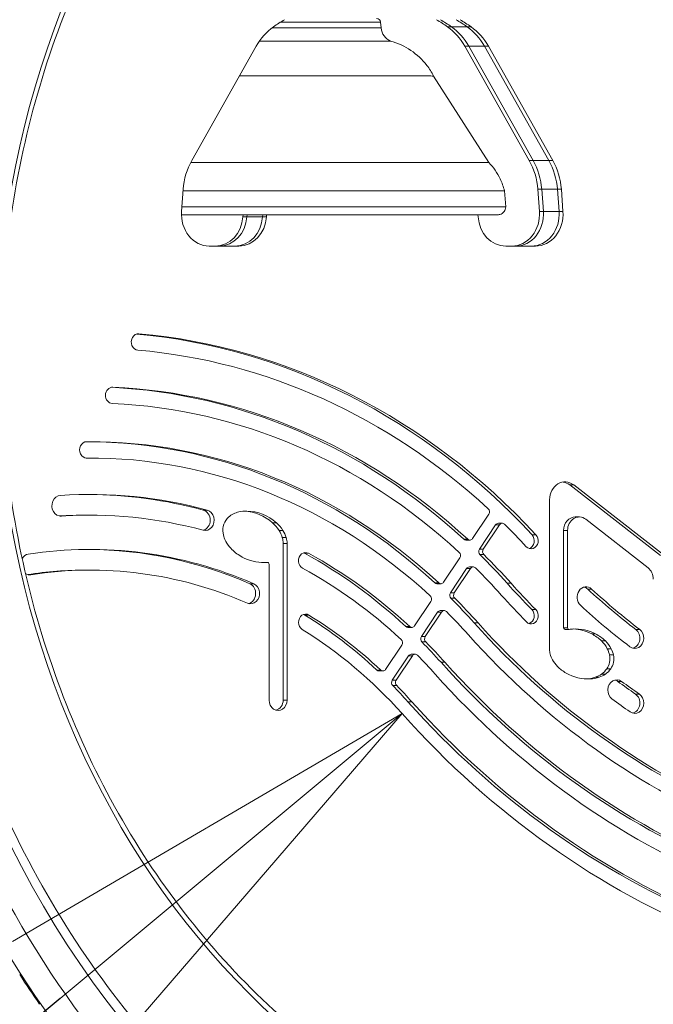
# Model space of a CAD drawing. Extents: x 0 to 25200, y -35640 to 17820.
# Drawn here: x 5849 to 6105, y 4186 to 4584 of the extents above; entities that cross this region are included whole.
import ezdxf
from ezdxf import colors
from ezdxf.entities.mleader import LeaderData, LeaderLine
from ezdxf.math import Vec2, Vec3

# ---------------------------------------------------------------- set-up
doc = ezdxf.new("R2010")
doc.units = 0
doc.header["$MEASUREMENT"] = 0
doc.header["$PDMODE"] = 1
doc.layers.get('0').update_dxf_attribs({"linetype": 'CONTINUOUS'})
doc.layers.get('DefPoints').update_dxf_attribs({"linetype": 'CONTINUOUS'})
for name, color, linetype, lineweight in [('FRAM3', 1, 'CONTINUOUS', 50), ('外形線', 7, 'CONTINUOUS', 18), ('寸法線', 3, 'CONTINUOUS', 18), ('文字引出', 4, 'CONTINUOUS', 18)]:
    doc.layers.add(name, color=color, linetype=linetype, lineweight=lineweight)
doc.styles.get("Standard").update_dxf_attribs({"font": 'TXT.SHX', "bigfont": 'bigfont.shx'})
doc.dimstyles.new('60ベース', dxfattribs={"dimscale": 60, "dimtxt": 3, "dimasz": 3, "dimexe": 0, "dimexo": 1, "dimgap": 1, "dimtad": 3, "dimdec": 1, "dimdsep": 46, "dimtxsty": 'Standard', "dimblk": 'DOTSMALL', "dimcen": 0, "dimclrd": 256, "dimclre": 256, "dimclrt": 7, "dimadec": 3, "dimazin": 2, "dimtfac": 1, "dimtdec": 1, "dimtix": 1, "dimtmove": 2, "dimatfit": 2, "dimldrblk": 'OPEN', "dimfxl": 0, "dimtolj": 1, "dimlwd": -1, "dimlwe": -1, "dimarcsym": 0})

# ---------------------------------------------------------------- blocks, each defined once
blk = doc.blocks.new('_DotSmall')
at = {"layer": 'FRAM3', "color": 0, "const_width": 0.5}
blk.add_lwpolyline([(-0.0625, 0, 1), (0.0625, 0, 1)], format="xyb", close=True, dxfattribs=at)
blk = doc.blocks.new('*D95')
at = {"layer": 'DefPoints', "color": 0}
for p in [(6649.65, 6866.45), (6649.65, 6341.91), (5740, 4447.53)]:
    blk.add_point(p, dxfattribs=at)
at = {"layer": '寸法線'}
for p, q in [((5740, 4507.53), (5740, 6866.45)), ((5740, 6866.45), (6649.65, 6866.45)), ((6649.65, 6401.91), (6649.65, 6866.45))]:
    blk.add_line(p, q, dxfattribs=at)
at = {"layer": '寸法線', "xscale": 180, "yscale": 180, "zscale": 180, "rotation": 180}
blk.add_blockref('_DotSmall', (5740, 6866.45), dxfattribs=at)
at = {"layer": '寸法線', "xscale": 180, "yscale": 180, "zscale": 180}
blk.add_blockref('_DotSmall', (6649.65, 6866.45), dxfattribs=at)
at = {"layer": '寸法線', "color": 7, "insert": (6194.82, 7016.45), "char_height": 180, "attachment_point": 5}
blk.add_mtext('\\A1;(910)', dxfattribs=at)
blk = doc.blocks.new('_OPEN')
at = {"color": 0, "linetype": 'ByBlock'}
for p, q in [((-1, 0.1667), (0, 0)), ((0, 0), (-1, -0.1667)), ((0, 0), (-1, 0))]:
    blk.add_line(p, q, dxfattribs=at)
blk = doc.blocks.new('*D100')
at = {"layer": 'DefPoints', "color": 0}
for p in [(10713.57, 7366.45), (5740, 4447.53), (10713.57, 4140.18)]:
    blk.add_point(p, dxfattribs=at)
at = {"layer": '寸法線'}
for p, q in [((5740, 4507.53), (5740, 7366.45)), ((5740, 7366.45), (10713.57, 7366.45)), ((10713.57, 4200.18), (10713.57, 7366.45))]:
    blk.add_line(p, q, dxfattribs=at)
at = {"layer": '寸法線', "xscale": 180, "yscale": 180, "zscale": 180, "rotation": 180}
blk.add_blockref('_DotSmall', (5740, 7366.45), dxfattribs=at)
at = {"layer": '寸法線', "xscale": 180, "yscale": 180, "zscale": 180}
blk.add_blockref('_DotSmall', (10713.57, 7366.45), dxfattribs=at)
at = {"layer": '寸法線', "color": 7, "insert": (8226.78, 7516.45), "char_height": 180, "attachment_point": 5}
blk.add_mtext('\\A1;(4974)', dxfattribs=at)
blk = doc.blocks.new('*D105')
at = {"layer": 'DefPoints', "color": 0}
for p in [(8194.65, 6366.45), (4054.92, 3926.83), (5054.92, 3926.83)]:
    blk.add_point(p, dxfattribs=at)
at = {"layer": '寸法線'}
for p, q in [((8134.65, 6366.45), (4054.92, 6366.45)), ((4054.92, 6366.45), (4054.92, 3926.83)), ((4994.92, 3926.83), (4054.92, 3926.83))]:
    blk.add_line(p, q, dxfattribs=at)
at = {"layer": '寸法線', "xscale": 180, "yscale": 180, "zscale": 180}
for p, rotation in [((4054.92, 6366.45), 90), ((4054.92, 3926.83), 270)]:
    blk.add_blockref('_DotSmall', p, dxfattribs=dict(at, rotation=rotation))
at = {"layer": '寸法線', "color": 7, "insert": (3904.92, 5146.64), "char_height": 180, "attachment_point": 5, "rotation": 90}
blk.add_mtext('\\A1;(2435)', dxfattribs=at)
blk = doc.blocks.new('*D106')
at = {"layer": 'DefPoints', "color": 0}
for p in [(5915.36, 6090.59), (4554.92, 3926.83), (5054.92, 3926.83)]:
    blk.add_point(p, dxfattribs=at)
at = {"layer": '寸法線'}
for p, q in [((5855.36, 6090.59), (4554.92, 6090.59)), ((4554.92, 6090.59), (4554.92, 3926.83)), ((4994.92, 3926.83), (4554.92, 3926.83))]:
    blk.add_line(p, q, dxfattribs=at)
at = {"layer": '寸法線', "xscale": 180, "yscale": 180, "zscale": 180}
for p, rotation in [((4554.92, 6090.59), 90), ((4554.92, 3926.83), 270)]:
    blk.add_blockref('_DotSmall', p, dxfattribs=dict(at, rotation=rotation))
at = {"layer": '寸法線', "color": 7, "insert": (4404.92, 5008.71), "char_height": 180, "attachment_point": 5, "rotation": 90}
blk.add_mtext('\\A1;2164', dxfattribs=at)

msp = doc.modelspace()

# ---------------------------------------------------------------- linework, layer by layer
at = {"layer": '外形線', "extrusion": (0, 1, 0)}
for p, q in [((5950.80044665, 4580.48215831), (5994.9301904, 4580.48215831)), ((5954.33867194, 4582.8793319), (5994.72046488, 4582.8793319)), ((5994.72046488, 4582.8793319), (5994.9301904, 4580.48215831)), ((6023.39327804, 4580.93184883), (6021.80577804, 4580.93184883)), ((6029.74327804, 4580.93184883), (6023.39327804, 4580.93184883)), ((6031.33077804, 4580.93184883), (6029.74327804, 4580.93184883)), ((5918.39962806, 4526.89859004), (5944.39230189, 4573.06483439)), ((6030.41948152, 4573.06483439), (6028.83198152, 4573.06483439)), ((6054.82465535, 4526.89859004), (6028.83198152, 4573.06483439)), ((6030.41948152, 4573.06483439), (6056.41215535, 4526.89859004)), ((6056.41215535, 4526.89859004), (6030.41948152, 4573.06483439)), ((6036.76948152, 4573.06483439), (6030.41948152, 4573.06483439)), ((6062.76215535, 4526.89859004), (6036.76948152, 4573.06483439)), ((6038.35698152, 4573.06483439), (6036.76948152, 4573.06483439)), ((6036.76948152, 4573.06483439), (6062.76215535, 4526.89859004)), ((6038.35698152, 4573.06483439), (6064.34965535, 4526.89859004)), ((6016.15540098, 4561.06068757), (6038.55260578, 4526.03830258)), ((6056.41215535, 4526.89859004), (6054.82465535, 4526.89859004)), ((6062.76215535, 4526.89859004), (6056.41215535, 4526.89859004)), ((6064.34965535, 4526.89859004), (6062.76215535, 4526.89859004)), ((5914.2621206, 4506.30496614), (5914.92544385, 4515.22666976)), ((6044.8087129, 4514.66503523), (6045.36103554, 4508.12890139)), ((6059.88633956, 4515.22666976), (6058.29883956, 4515.22666976)), ((6058.96216281, 4506.30496614), (6058.29883956, 4515.22666976)), ((6059.88633956, 4515.22666976), (6060.54966281, 4506.30496614)), ((6060.54966281, 4506.30496614), (6059.88633956, 4515.22666976)), ((6066.23633956, 4515.22666976), (6059.88633956, 4515.22666976)), ((6066.89966281, 4506.30496614), (6066.23633956, 4515.22666976)), ((6067.82383956, 4515.22666976), (6066.23633956, 4515.22666976)), ((6066.23633956, 4515.22666976), (6066.89966281, 4506.30496614)), ((6067.82383956, 4515.22666976), (6068.48716281, 4506.30496614)), ((5939.06916931, 4504.08888283), (5939.13397522, 4504.96052296)), ((5940.65666931, 4504.08888283), (5939.06916931, 4504.08888283)), ((5940.72147207, 4504.96048055), (5940.65666931, 4504.08888283)), ((5940.65666931, 4504.08888283), (5940.72147207, 4504.96048055)), ((5947.00666931, 4504.08888283), (5940.65666931, 4504.08888283)), ((5947.00666931, 4504.08888283), (5947.07145874, 4504.9603012)), ((5947.07145874, 4504.9603012), (5947.00666931, 4504.08888283)), ((5948.59416931, 4504.08888283), (5947.00666931, 4504.08888283)), ((5948.65895523, 4504.96025408), (5948.59416931, 4504.08888283)), ((6034.1551141, 4504.08888283), (6034.09062358, 4504.95628093)), ((6060.54966281, 4506.30496614), (6058.96216281, 4506.30496614)), ((6066.89966281, 4506.30496614), (6060.54966281, 4506.30496614)), ((6068.48716281, 4506.30496614), (6066.89966281, 4506.30496614)), ((5937.41679172, 4492.24292448), (5925.43949819, 4492.24292448)), ((6057.30978522, 4492.24292448), (6045.33249169, 4492.24292448)), ((5896.9975331, 4456.76651586), (5896.57081557, 4456.76651586)), ((5886.44792436, 4435.19379054), (5886.23410175, 4435.19379054)), ((5877.29467195, 4406.56243406), (5875.73491605, 4406.56243406)), ((5875.91160086, 4406.5574108), (5875.87562302, 4406.5574108)), ((6107.92044462, 4367.12461826), (6071.26786796, 4395.67167359)), ((6072.85536796, 4395.67167359), (6071.26786796, 4395.67167359)), ((6072.85536796, 4395.67167359), (6109.50794462, 4367.12461826)), ((6063.08054145, 4329.24431225), (6063.08054145, 4389.6702706)), ((5924.62801098, 4385.50085539), (5923.04051098, 4385.50085539)), ((5940.69607007, 4385.09204047), (5940.29692467, 4385.09204047)), ((5865.65063515, 4383.05639774), (5865.2276817, 4383.05639774)), ((5877.29467195, 4383.44843406), (5875.70717195, 4383.44843406)), ((6031.92958494, 4373.95284302), (6038.4922755, 4383.82860973)), ((6075.06893112, 4382.71095302), (6073.48143112, 4382.71095302)), ((6102.92767144, 4362.13918037), (6077.71355831, 4381.77732721)), ((5952.61255562, 4380.37572624), (5951.02505562, 4380.37572624)), ((5955.24612647, 4377.30655051), (5953.65862647, 4377.30655051)), ((6034.69316929, 4369.65225093), (6041.26368506, 4379.53979329)), ((6042.85118506, 4379.53979329), (6036.28066929, 4369.65225093)), ((6042.85118506, 4379.53979329), (6041.26368506, 4379.53979329)), ((6043.94189939, 4380.16088452), (6042.35439939, 4380.16088452)), ((6068.75206639, 4337.92481208), (6068.75206639, 4377.24995302)), ((6070.33956639, 4377.24995302), (6068.75206639, 4377.24995302)), ((6070.33956639, 4377.24995302), (6070.33956639, 4337.92481208)), ((5956.58492759, 4374.36316594), (5954.99742759, 4374.36316594)), ((6029.98146498, 4373.67829905), (6028.39396498, 4373.67829905)), ((6030.8388706, 4373.33175179), (6029.2513706, 4373.33175179)), ((6057.55353711, 4375.52599009), (6055.96603711, 4375.52599009)), ((5955.32980179, 4308.65365863), (5955.32980179, 4372.02665863)), ((5956.91730179, 4372.02665863), (5955.32980179, 4372.02665863)), ((5956.91730179, 4372.02665863), (5956.91730179, 4308.65365863)), ((6036.28066929, 4369.65225093), (6034.69316929, 4369.65225093)), ((5965.62042812, 4368.00802723), (5964.03292812, 4368.00802723)), ((6020.21022909, 4356.31714571), (6026.77311371, 4366.19320444)), ((6036.47749982, 4367.47969738), (6034.88999982, 4367.47969738)), ((5877.29467195, 4361.22343406), (5875.70717195, 4361.22343406)), ((5948.99231405, 4364.36038365), (5947.40481405, 4364.36038365)), ((5949.05335811, 4364.3639493), (5947.46585811, 4364.3639493)), ((5949.65827685, 4308.65365863), (5949.65827685, 4363.6654493)), ((6022.95798628, 4351.99273634), (6029.53005067, 4361.88260911)), ((6031.11755066, 4361.88260911), (6024.54548628, 4351.99273634)), ((6031.11755066, 4361.88260911), (6029.53005067, 4361.88260911)), ((6032.208265, 4362.50370034), (6030.620765, 4362.50370034)), ((5853.25167901, 4359.36714244), (5852.28527369, 4359.36714244)), ((5943.45760511, 4355.70627923), (5941.87010511, 4355.70627923)), ((6018.26038681, 4356.04419101), (6016.67288681, 4356.04419101)), ((6019.11951476, 4355.69605448), (6017.53201476, 4355.69605448)), ((6047.51527853, 4355.88149656), (6045.92777853, 4355.88149656)), ((6080.08472459, 4353.54529731), (6078.49722459, 4353.54529731)), ((6024.54548628, 4351.99273634), (6022.95798628, 4351.99273634)), ((6024.73759673, 4349.82486831), (6023.15009673, 4349.82486831)), ((6008.49045199, 4338.68081446), (6015.05358565, 4348.55724797)), ((6020.47170723, 4344.84211696), (6018.88420723, 4344.84211696)), ((6057.48900253, 4345.2632585), (6055.90150253, 4345.2632585)), ((5965.7483224, 4343.04594264), (5964.1608224, 4343.04594264)), ((6011.21943959, 4334.32815997), (6017.7934929, 4344.22102573)), ((6019.3809929, 4344.22102573), (6012.80693959, 4334.32815997)), ((6019.3809929, 4344.22102573), (6017.7934929, 4344.22102573)), ((6006.53857095, 4338.40974779), (6004.95107095, 4338.40974779)), ((6007.39973765, 4338.05972323), (6005.81223765, 4338.05972323)), ((6034.13315538, 4339.90727781), (6032.54565538, 4339.90727781)), ((6070.33956639, 4337.92481208), (6068.75206639, 4337.92481208)), ((6070.94448513, 4337.22631208), (6069.35698513, 4337.22631208)), ((6099.53129182, 4337.22057622), (6097.94379182, 4337.22057622)), ((6012.80693959, 4334.32815997), (6011.21943959, 4334.32815997)), ((6081.69986938, 4335.40474359), (6080.11236938, 4335.40474359)), ((5996.77012448, 4321.04365495), (6003.33358513, 4330.92058052)), ((6012.99347745, 4332.16587936), (6011.40597745, 4332.16587936)), ((6085.65482945, 4332.57130753), (6084.06732945, 4332.57130753)), ((6088.00229695, 4329.43251546), (6086.41479695, 4329.43251546)), ((5999.47649424, 4316.65696434), (6006.05316126, 4326.55376331)), ((6007.64066126, 4326.55376331), (6001.06399424, 4316.65696434)), ((6007.64066126, 4326.55376331), (6006.05316126, 4326.55376331)), ((6008.73137559, 4327.17485454), (6007.14387559, 4327.17485454)), ((6088.8924129, 4326.88976566), (6087.3049129, 4326.88976566)), ((5994.81579227, 4320.77486799), (5993.22829227, 4320.77486799)), ((6020.75103222, 4323.93305906), (6019.16353222, 4323.93305906)), ((6087.79743168, 4321.29831797), (6086.20993168, 4321.29831797)), ((5995.67941014, 4320.42256372), (5994.09191014, 4320.42256372)), ((6079.60236365, 4317.22323843), (6078.01486365, 4317.22323843)), ((6083.11125556, 4317.89888854), (6081.52375556, 4317.89888854)), ((6085.69143464, 4319.18634213), (6084.10393464, 4319.18634213)), ((6001.06399424, 4316.65696434), (5999.47649424, 4316.65696434)), ((6001.24385334, 4314.50146073), (5999.65635334, 4314.50146073)), ((6092.21703196, 4316.20558036), (6090.62953196, 4316.20558036)), ((6099.39681925, 4311.07574749), (6097.80931925, 4311.07574749)), ((5956.91730179, 4308.65365863), (5955.32980179, 4308.65365863)), ((6007.36890906, 4307.95884031), (6005.78140906, 4307.95884031))]:
    msp.add_line(p, q, dxfattribs=at)
at = {"layer": '外形線', "extrusion": (1.22465e-16, 0, -1)}
for centre, radius, start, end in [((-5993.1390058, 4582.74097215), 1.5875, 90, 174.9999999993), ((-6001.25602673, 4581.03559728), 6.35, 292.835802887, 354.9999999999)]:
    msp.add_arc(centre, radius, start, end, dxfattribs=at)
at = {"layer": '外形線'}
for centre, major_axis, ratio, start_param, end_param in [((6134.41793068, 4447.52729048), (0, 389.40832674), 0.8660254038, 2.9139574921, 6.5108204687), ((6143.94293068, 4447.52729048), (0, 410.52396284), 0.8660254038, 0.6611189134, 2.4804737402), ((5981.84964171, 4504.94136987), (0, 88.9), 0.8660254038, -0.5456578969, -0.4790492573), ((5983.43714171, 4504.94136987), (0, 88.9), 0.8660254038, -0.5456578969, -0.4790492573), ((5989.78714171, 4504.94136987), (0, 88.9), 0.8660254038, -0.5456578969, -0.4790492573), ((6010.38973908, 4559.22028342), (0, 25.4), 0.8660254038, -0.9943343819, -0.5456578969), ((6011.97723908, 4559.22028342), (0, 25.4), 0.8660254038, -0.9943343819, -0.5456578969), ((6018.32723908, 4559.22028342), (0, 25.4), 0.8660254038, -0.9943343819, -0.5456578969), ((5969.22971194, 4575.18437036), (-29.5674771, 0.00107755), 0.0000210408, 0.6518963559, 2.6179938783), ((5969.22971194, 4575.18437036), (-29.5674771, 0.00107755), 0.0000210408, 3.141669019, 5.6312595024), ((5969.22919728, 4561.06239772), (-46.92620371, 0.00171016), 0.0000210408, 3.1416061105, 5.4509965407), ((5969.22792096, 4526.04082901), (-69.32468482, 0.00252645), 0.0000210408, 3.1416129771, 5.5452179855), ((6036.38241291, 4513.05403906), (0, 25.4), 0.8660254038, -1.4851550352, -0.9943343819), ((6037.96991291, 4513.05403906), (0, 25.4), 0.8660254038, -1.4851550352, -0.9943343819), ((6044.31991291, 4513.05403906), (0, 25.4), 0.8660254038, -1.4851550352, -0.9943343819), ((5969.22750649, 4514.66778969), (-75.58120641, 0.00275446), 0.0000210408, 3.1415944324, 5.5147608833), ((5969.22726829, 4508.13167598), (-76.13376726, 0.0027746), 0.0000210408, 3.1415922639, 5.5164333921), ((5969.22715264, 4504.95823539), (-73.04789863, 0.00266214), 0.0000210408, 2.6636850481, 5.5649822102), ((5927.89179172, 4505.19692448), (0, 12.954), 0.8660254038, 3.1415926536, 4.6267476888), ((5929.47929172, 4505.19692448), (0, 12.954), 0.8660254038, 3.1415926536, 4.6267476888), ((5935.82929172, 4505.19692448), (0, 12.954), 0.8660254038, 3.1415926536, 4.6267476888), ((6047.78478522, 4505.19692448), (0, 12.954), 0.8660254038, 3.1415926536, 4.798030272), ((6049.37228522, 4505.19692448), (0, 12.954), 0.8660254038, 3.1415926536, 4.798030272), ((6055.72228522, 4505.19692448), (0, 12.954), 0.8660254038, 3.1415926536, 4.798030272), ((5875.70717195, 4152.68943406), (0, 304.927), 0.8660254038, -0.7513227832, -0.0775768137), ((5877.29467195, 4152.68943406), (0, 298.323), 0.8660254038, -0.6726121464, -0.0746803848), ((5875.70717195, 4152.68943406), (0, 282.702), 0.8660254038, -0.6734052434, -0.041467906), ((5877.29467195, 4152.68943406), (0, 276.098), 0.8660254038, -0.6740788517, -0.0373953111), ((5875.70717195, 4152.68943406), (0, 260.477), 0.8660254038, -0.6750088931, -0.0035187193), ((5877.29467195, 4152.68943406), (0, 253.873), 0.8660254038, -0.6758040289, 0.0062907181), ((6067.76219935, 4389.6702706), (0, 7.239), 0.8660254038, -0.5934119457, -0.1269526418), ((5875.70717195, 4152.68943406), (0, 239.141), 0.8660254038, -0.2305886723, -0.0038326585), ((5922.21098353, 4381.42078268), (0, 4.191), 0.8660254038, 3.362067791, 6.0525966348), ((5938.76406914, 4361.50076201), (0, 23.59463203), 0.8660254038, -0.6435534771, -0.046083214), ((6037.40156116, 4384.7950185), (0, 1.5875), 0.8660254038, 4.0578905109, 5.6105731608), ((5877.29467195, 4152.68943406), (0, 230.759), 0.8660254038, -0.2305886723, 0.0582988956), ((6075.06893112, 4377.24995302), (0, 5.461), 0.8660254038, -0.5934119457, 1.5707963268), ((5942.82144999, 4367.94890909), (0, 15.6255553), 0.8660254038, -0.9287097585, -0.6513137736), ((5946.46675887, 4371.0672517), (0, 10.3871457), 0.8660254038, -1.2479079233, -0.9264511918), ((6043.94189939, 4378.57338452), (0, 1.5875), 0.8660254038, -0.705588654, 0.9162978573), ((5877.29467195, 4152.68943406), (0, 298.323), 0.8660254038, -0.7513227832, -0.705588654), ((5948.81307485, 4371.9904047), (0, 7.52495543), 0.8660254038, -1.5659784821, -1.2500035688), ((6030.8388706, 4374.91925179), (0, 1.5875), 0.8660254038, 2.4681874102, 4.0578905109), ((6054.01404607, 4373.11293284), (0, 3.302), 0.8660254038, 3.4228587804, 5.531862524), ((5875.70717195, 4152.68943406), (0, 216.916), 0.8660254038, -0.3599234385, -0.0042253512), ((6037.37138363, 4368.68584217), (0, 1.5875), 0.8660254038, 0.9162978573, 2.4337652281), ((5962.80879717, 4365.02386763), (0, 3.302), 0.8660254038, -0.4423620103, -0.2812661268), ((5875.70717195, 4152.68943406), (0, 238.252), 0.8660254038, -0.6769098196, -0.4423620103), ((6025.68239938, 4367.15961321), (0, 1.5875), 0.8660254038, 4.0578905109, 5.6091064555), ((5875.70717195, 4152.68943406), (0, 282.702), 0.8660254038, -0.768793549, -0.7078274255), ((5877.29467195, 4152.68943406), (0, 208.534), 0.8660254038, -0.3599234385, 0.1335280018), ((5945.7352698, 4384.00884889), (0, 19.74281364), 0.8660254038, 3.1884892478, 3.239395353), ((5949.05335811, 4363.6654493), (0, 0.6985), 0.8660254038, -1.5707963268, 0.1010848881), ((5877.29467195, 4152.68943406), (0, 231.648), 0.8660254038, -0.677862611, -0.4423620103), ((6032.208265, 4360.91620034), (0, 1.5875), 0.8660254038, -0.7097290854, 0.9162978573), ((5877.29467195, 4152.68943406), (0, 276.098), 0.8660254038, -0.768793549, -0.7097290854), ((6100.28304424, 4357.61180618), (0, 5.461), 0.8660254038, -1.5707963268, -0.5934119457), ((5940.59178146, 4351.78382262), (0, 4.191), 0.8660254038, 3.362067791, 5.9232618686), ((6019.11951476, 4357.28355448), (0, 1.5875), 0.8660254038, 2.4665837605, 4.0578905109), ((6244.34719289, 4590.83943406), (0, 326.898), 0.8660254038, 2.3727991046, 2.4207226959), ((6076.23106177, 4350.27159057), (0, 4.191), 0.8660254038, -0.6743261993, -0.2204751374), ((6244.34719289, 4590.83943406), (0, 303.784), 0.8660254038, 2.4672664543, 2.5586851822), ((6013.96287132, 4349.52365674), (0, 1.5875), 0.8660254038, 4.0578905109, 5.6073812783), ((5875.70717195, 4152.68943406), (0, 260.477), 0.8660254038, -0.768793549, -0.7123549687), ((6025.63620061, 4351.02632757), (0, 1.5875), 0.8660254038, 0.9162978573, 2.4292376849), ((6020.47170723, 4343.25461696), (0, 1.5875), 0.8660254038, -0.7146002351, 0.9162978573), ((6054.01404607, 4342.78269107), (0, 3.302), 0.8660254038, 3.4228587804, 5.5623153495), ((5962.80879717, 4340.13631934), (0, 3.302), 0.8660254038, -0.4924652121, -0.2812661268), ((5875.70717195, 4152.68943406), (0, 216.027), 0.8660254038, -0.679199138, -0.4924652121), ((5877.29467195, 4152.68943406), (0, 253.873), 0.8660254038, -0.768793549, -0.7146002351), ((5877.29467195, 4152.68943406), (0, 209.423), 0.8660254038, -0.768793549, -0.4924652121), ((6007.39973765, 4339.64722323), (0, 1.5875), 0.8660254038, 2.464682834, 4.0578905109), ((6244.34719289, 4590.83943406), (0, 349.123), 0.8660254038, 2.3727991046, 2.8002738883), ((6070.94448513, 4337.92481208), (0, 0.6985), 0.8660254038, 1.5707963268, 3.2853950111), ((6071.87529484, 4314.05211601), (0, 23.37521267), 0.8660254038, -0.4190569243, -0.0392201167), ((6095.94591359, 4333.72165385), (0, 4.191), 0.8660254038, 3.362067791, 5.7002778358), ((6002.2428708, 4331.88698929), (0, 1.5875), 0.8660254038, 4.0578905109, 5.6053226961), ((6013.89765393, 4333.3617512), (0, 1.5875), 0.8660254038, 0.9162978573, 2.4238694961), ((6073.53610333, 4318.06873253), (0, 18.92618062), 0.8660254038, -0.6977798541, -0.4128515788), ((5875.70717195, 4152.68943406), (0, 238.252), 0.8660254038, -0.768793549, -0.7177231575), ((6077.07856153, 4322.86238652), (0, 12.62485577), 0.8660254038, -1.0234627319, -0.6934705632), ((6080.01596253, 4324.96677314), (0, 8.63344062), 0.8660254038, -1.3461745274, -1.0271488686), ((6008.73137559, 4325.58735454), (0, 1.5875), 0.8660254038, -0.7204144185, 0.9162978573), ((5877.29467195, 4152.68943406), (0, 231.648), 0.8660254038, -0.768793549, -0.7204144185), ((6081.74924145, 4325.4017208), (0, 6.58545806), 0.8660254038, 4.0396882711, 4.9403165759), ((5995.67941014, 4322.01006372), (0, 1.5875), 0.8660254038, 2.4623935155, 4.0578905109), ((6244.34719289, 4590.83943406), (0, 371.348), 0.8660254038, 2.3727991046, 2.8011196091), ((6080.17061755, 4326.87192982), (0, 8.92727483), 0.8660254038, 3.675331679, 4.0381087929), ((6077.07069056, 4340.55520376), (0, 23.3574233), 0.8660254038, 3.1808426563, 3.1882858795), ((6077.23734926, 4335.09356051), (0, 17.89286029), 0.8660254038, 3.1917899624, 3.4218673009), ((6078.47157368, 4330.14571364), (0, 12.74385384), 0.8660254038, 3.4217984214, 3.6771720169), ((6088.67382674, 4312.67503218), (0, 4.191), 0.8660254038, -0.5690525395, -0.2204751374), ((5875.70717195, 4152.68943406), (0, 216.027), 0.8660254038, -0.768793549, -0.7241902905), ((6002.15470858, 4315.69055557), (0, 1.5875), 0.8660254038, 0.9162978573, 2.417402363), ((6244.34719289, 4590.83943406), (0, 326.009), 0.8660254038, 2.5725401141, 2.6024460417), ((6095.94591359, 4307.47925288), (0, 4.191), 0.8660254038, 3.362067791, 5.7440386953), ((5951.70028932, 4308.65365863), (0, 4.191), 0.8660254038, 3.362067791, 4.7123889804), ((6244.34719289, 4590.83943406), (0, 393.573), 0.8660254038, 2.3727991046, 2.8018694197), ((6139.50804144, 4447.52729048), (0, 418.47894492), 0.8660254038, 2.2107086635, 2.2470496201)]:
    msp.add_ellipse(centre, major_axis=major_axis, ratio=ratio, start_param=start_param, end_param=end_param, dxfattribs=at)
at = {"layer": '外形線', "extrusion": (1.22465e-16, 0, -1)}
for centre, major_axis, start_param, end_param in [((6143.94293068, 4447.52729048), (0, 397.54100526), -1.5707963268, 4.7123889804), ((6134.41793068, 4447.52729048), (0, 340.50304941), -1.5707963268, 4.7123889804), ((5991.37464171, 4504.94136987), (0, 88.9), -0.5456578969, -0.4790492573), ((5983.43714171, 4504.94136987), (0, 88.9), 0.4790492573, 0.5456578969), ((5989.78714171, 4504.94136987), (0, 88.9), 0.4790492573, 0.5456578969), ((5991.37464171, 4504.94136987), (0, 88.9), 0.4790492573, 0.5456578969), ((6011.97723908, 4559.22028342), (0, 25.4), 0.5456578969, 0.9943343819), ((6018.32723908, 4559.22028342), (0, 25.4), 0.5456578969, 0.9943343819), ((6019.91473908, 4559.22028342), (0, 25.4), 0.5456578969, 0.9943343819), ((5936.8418705, 4513.05403906), (0, 25.4), -1.4851550352, -0.9943343819), ((6037.96991291, 4513.05403906), (0, 25.4), 0.9943343819, 1.4851550352), ((6044.31991291, 4513.05403906), (0, 25.4), 0.9943343819, 1.4851550352), ((6045.90741291, 4513.05403906), (0, 25.4), 0.9943343819, 1.4851550352), ((5925.43949819, 4505.19692448), (0, 12.954), 3.1415926536, 4.798030272), ((5929.47929172, 4505.19692448), (0, 12.954), 1.6564376184, 3.1415926536), ((5935.82929172, 4505.19692448), (0, 12.954), 1.6564376184, 3.1415926536), ((5937.41679172, 4505.19692448), (0, 12.954), 1.6564376184, 3.1415926536), ((6045.33249169, 4505.19692448), (0, 12.954), 3.1415926536, 4.6267476888), ((6049.37228522, 4505.19692448), (0, 12.954), 1.4851550352, 3.1415926536), ((6055.72228522, 4505.19692448), (0, 12.954), 1.4851550352, 3.1415926536), ((6057.30978522, 4505.19692448), (0, 12.954), 1.4851550352, 3.1415926536), ((5896.78417433, 4453.47371948), (0, 3.302), 3.2162730384, 6.357865692), ((5886.34101305, 4431.89409904), (0, 3.302), 3.1789879647, 6.3205805972), ((5877.29467195, 4152.68943406), (0, 282.702), 0.0373953111, 0.6734052434), ((5875.89361194, 4409.85934546), (0, 3.302), 3.1353019355, 6.2768945891), ((5877.29467195, 4152.68943406), (0, 260.477), -0.0062907181, 0.6750088931), ((5865.43915842, 4387.24027766), (0, 4.191), 3.083293758, 6.2248864116), ((5923.79848353, 4381.42078268), (0, 4.191), 0.2305886723, 3.3721813259), ((5940.35156914, 4361.50076201), (0, 23.59463203), 0.0168603715, 0.6435534771), ((5875.70717195, 4152.68943406), (0, 230.759), -0.0544097322, 0), ((5936.6981884, 4377.31212197), (0, 6.62786641), 4.5344661347, 5.6449613423), ((5938.59425486, 4374.75332484), (0, 9.99008968), -0.6616457706, -0.3958124333), ((6073.48143112, 4377.24995302), (0, 5.461), -1.5707963268, 0), ((5944.40894999, 4367.94890909), (0, 15.6255553), 0.6513137736, 0.9287097585), ((5948.05425887, 4371.0672517), (0, 10.3871457), 0.9264511918, 1.2479079233), ((6042.35439939, 4378.57338452), (0, 1.5875), -0.9162978573, 0), ((5938.44753234, 4377.63622176), (0, 8.673393), 4.2339755156, 4.5389075413), ((5941.41465169, 4379.41564428), (0, 12.53405835), 3.9364212962, 4.233788318), ((6029.2513706, 4374.91925179), (0, 1.5875), 3.1415926536, 3.8149978969), ((6055.60154607, 4373.11293284), (0, 3.302), 0.7513227832, 3.8929154368), ((5877.29467195, 4152.68943406), (0, 216.916), -0.1335280018, 0.3599234385), ((5945.47317902, 4384.00629602), (0, 19.09426058), 3.6275553366, 3.9367265212), ((5964.39629717, 4365.02386763), (0, 3.302), 3.5839546639, 6.7255473175), ((6035.78388363, 4368.68584217), (0, 1.5875), 3.8494200791, 5.3668874499), ((5852.76847635, 4363.52083573), (0, 4.191), -0.9629526044, -0.1335280018), ((5947.6050116, 4388.27696161), (0, 24.02090991), 3.1871852005, 3.6351312579), ((5877.29467195, 4152.68943406), (0, 238.252), 0.4423620103, 0.6769098196), ((5875.70717195, 4152.68943406), (0, 208.534), -0.131568436, 0), ((5947.3227698, 4384.00884889), (0, 19.74281364), 3.0437899542, 3.1805478314), ((5947.46585811, 4363.6654493), (0, 0.6985), -0.1010848881, 0), ((6030.620765, 4360.91620034), (0, 1.5875), -0.9162978573, 0), ((5942.17928146, 4351.78382262), (0, 4.191), 0.3599234385, 3.5015160921), ((6017.53201476, 4357.28355448), (0, 1.5875), 3.1415926536, 3.8166015467), ((6242.75969289, 4590.83943406), (0, 326.898), 3.8624626113, 3.9103862026), ((6077.81856177, 4350.27159057), (0, 4.191), 3.8159188529, 6.9575114854), ((6242.75969289, 4590.83943406), (0, 303.784), 3.724500125, 3.8159188529), ((6024.04870061, 4351.02632757), (0, 1.5875), 3.8539476223, 5.3668874499), ((5877.29467195, 4152.68943406), (0, 260.477), 0.7123549687, 0.768793549), ((6244.34719289, 4590.83943406), (0, 333.502), 3.8624626113, 3.9103862026), ((6018.88420723, 4343.25461696), (0, 1.5875), -0.9162978573, 0), ((6244.34719289, 4590.83943406), (0, 312.166), 3.724500125, 3.8159188529), ((5964.39629717, 4340.13631934), (0, 3.302), 3.6340578657, 6.7756505193), ((5877.29467195, 4152.68943406), (0, 216.027), 0.4924652121, 0.679199138), ((6005.81223765, 4339.64722323), (0, 1.5875), 3.1415926536, 3.8185024732), ((6242.75969289, 4590.83943406), (0, 349.123), 3.4829114188, 3.9103862026), ((6069.35698513, 4337.92481208), (0, 0.6985), 3.1415926536, 4.7123889804), ((6073.43902761, 4317.86574103), (0, 19.56633016), -0.1425812748, -0.0622795007), ((6073.46279484, 4314.05211601), (0, 23.37521267), -0.0532969452, 0.4190569243), ((6012.31015393, 4333.3617512), (0, 1.5875), 3.8593158111, 5.3668874499), ((6075.12360333, 4318.06873253), (0, 18.92618062), 0.4128515788, 0.6977798541), ((5877.29467195, 4152.68943406), (0, 238.252), 0.7177231575, 0.768793549), ((6069.20137375, 4329.25680731), (0, 7.0677394), 4.4240718874, 4.7106210782), ((6078.66606153, 4322.86238652), (0, 12.62485577), 0.6934705632, 1.0234627319), ((6070.76272686, 4329.78710352), (0, 8.9470029), 4.1411163174, 4.424544248), ((6073.43614531, 4331.77541047), (0, 12.61891128), 3.8579582388, 4.1408435871), ((6083.33674145, 4325.4017208), (0, 6.58545806), 1.3428687313, 2.2434970361), ((5994.09191014, 4322.01006372), (0, 1.5875), 3.1415926536, 3.8207917916), ((6242.75969289, 4590.83943406), (0, 371.348), 3.4820656981, 3.9103862026), ((6076.66562777, 4335.99484496), (0, 18.24994104), 3.5944322225, 3.8602477111), ((6081.75811755, 4326.87192982), (0, 8.92727483), 2.2450765143, 2.6078536282), ((6244.34719289, 4590.83943406), (0, 377.952), 3.4817249618, 3.9103862026), ((6078.65819056, 4340.55520375), (0, 23.35742329), 3.0948994276, 3.5975858029), ((6078.82484926, 4335.09356051), (0, 17.89286029), 2.8613180063, 3.0913953447), ((6080.05907368, 4330.14571364), (0, 12.74385384), 2.6060132902, 2.8613868858), ((6090.26132674, 4312.67503218), (0, 4.191), 3.7106451931, 6.8522378467), ((6000.56720858, 4315.69055557), (0, 1.5875), 3.8657829441, 5.3668874499), ((5877.29467195, 4152.68943406), (0, 216.027), 0.7241902905, 0.768793549), ((6242.75969289, 4590.83943406), (0, 326.009), 3.6807392655, 3.7106451931), ((6244.34719289, 4590.83943406), (0, 334.391), 3.6807392655, 3.7106451931), ((6097.53341359, 4307.47925288), (0, 4.191), 0.5391466119, 3.6807392655), ((5953.28778932, 4308.65365863), (0, 4.191), 1.5707963268, 4.7123889804), ((6242.75969289, 4590.83943406), (0, 393.573), 3.4813158875, 3.9103862026)]:
    msp.add_ellipse(centre, major_axis=major_axis, ratio=0.8660254038, start_param=start_param, end_param=end_param, dxfattribs=at)
at = {"layer": '外形線', "extrusion": (1.22465e-16, -6.84228e-49, -1)}
msp.add_ellipse((6140.04344492, 4447.52729048), major_axis=(0, 418.46025392), ratio=0.8660254038, start_param=3.8027115669, end_param=5.6220663938, dxfattribs=at)
at = {"layer": '外形線', "extrusion": (1.22465e-16, 3.42114e-49, -1)}
for centre, major_axis, start_param, end_param in [((5962.83454433, 4559.22028342), (0, 25.4), -0.9943343819, -0.5456578969), ((5939.77656914, 4371.46852876), (0, 13.54728995), -0.395309452, -0.198564094), ((5940.49649737, 4367.07322964), (0, 18.02028439), -0.195675253, 0.0127885322), ((6097.53341359, 4333.72165385), (0, 4.191), 0.5829074714, 3.724500125)]:
    msp.add_ellipse(centre, major_axis=major_axis, ratio=0.8660254038, start_param=start_param, end_param=end_param, dxfattribs=at)
at = {"layer": '外形線', "extrusion": (1.22465e-16, 8.55285e-50, -1)}
msp.add_ellipse((5877.29467195, 4152.68943406), major_axis=(0, 304.927), ratio=0.8660254038, start_param=0.0746803848, end_param=0.7513227832, dxfattribs=at)
at = {"layer": '外形線', "extrusion": (1.22465e-16, 1.94469e-62, -1)}
msp.add_ellipse((6069.34969935, 4389.6702706), major_axis=(0, 7.239), ratio=0.8660254038, start_param=-1.5707963268, end_param=0.5934119457, dxfattribs=at)
at = {"layer": '外形線', "extrusion": (1.22465e-16, 1.71057e-49, -1)}
for centre, major_axis, start_param, end_param in [((5877.29467195, 4152.68943406), (0, 239.141), -0.0582988956, 0.2305886723), ((5852.76847635, 4363.52083573), (0, 4.191), 3.0080646518, 3.597582253)]:
    msp.add_ellipse(centre, major_axis=major_axis, ratio=0.8660254038, start_param=start_param, end_param=end_param, dxfattribs=at)
at = {"layer": '外形線', "extrusion": (1.22465e-16, -3.42114e-49, -1)}
for centre, major_axis, start_param, end_param in [((5950.40057485, 4371.9904047), (0, 7.52495543), 1.2500035688, 1.5659784821), ((5877.29467195, 4152.68943406), (0, 282.702), 0.7078274255, 0.768793549), ((6244.34719289, 4590.83943406), (0, 355.727), 3.4825263389, 3.9103862026), ((6081.60346253, 4324.96677314), (0, 8.63344062), 1.0271488686, 1.3461745273)]:
    msp.add_ellipse(centre, major_axis=major_axis, ratio=0.8660254038, start_param=start_param, end_param=end_param, dxfattribs=at)
at = {"layer": '外形線', "extrusion": (1.22465e-16, -3.42114e-48, -1)}
msp.add_ellipse((6055.60154607, 4342.78269107), major_axis=(0, 3.302), ratio=0.8660254038, start_param=0.7208699577, end_param=3.8624626113, dxfattribs=at)
at = {"layer": '外形線', "extrusion": (1.22465e-16, 6.84228e-49, -1)}
msp.add_ellipse((6007.14387559, 4325.58735454), major_axis=(0, 1.5875), ratio=0.8660254038, start_param=-0.9162978573, end_param=0, dxfattribs=at)
at = {"layer": '外形線', "extrusion": (1.22465e-16, -8.55285e-50, -1)}
msp.add_ellipse((6244.34719289, 4590.83943406), major_axis=(0, 400.177), ratio=0.8660254038, start_param=3.042538545, end_param=3.9103862026, dxfattribs=at)
at = {"layer": '外形線'}
for points, knots in [([(6130.58092015, 4056.5141411), (6094.45945503, 4057.77572284), (6058.51558199, 4065.80163671), (5990.65768622, 4094.58021031), (5958.74708535, 4115.30457651), (5902.24035615, 4167.32532295), (5877.63179809, 4198.5777617), (5838.18963575, 4268.44145957), (5823.34154573, 4307.02263828), (5804.88870303, 4387.62703763), (5801.27593875, 4429.63183613), (5805.64094068, 4512.82878761), (5813.61551042, 4554.00588245), (5840.33249935, 4631.38205263), (5859.0746744, 4667.56453938), (5905.42482601, 4731.31085946), (5933.03607309, 4758.85066721), (5994.36369972, 4802.54905862), (6028.08497455, 4818.66937876), (6085.23943904, 4834.29477862), (6107.87591066, 4837.74744253), (6130.58092015, 4838.54043986)], [4.7426266473, 4.7426266473, 4.7426266473, 4.7426266473, 5.0643759739, 5.0643759739, 5.3854648874, 5.3854648874, 5.7054781665, 5.7054781665, 6.0247501029, 6.0247501029, 6.343693742, 6.343693742, 6.662573196, 6.662573196, 6.9816026022, 6.9816026022, 7.301099474, 7.301099474, 7.6215007444, 7.6215007444, 7.8237439671, 7.8237439671, 7.8237439671, 7.8237439671]), ([(6115.21609973, 4110.81491303), (6084.1122078, 4112.99124128), (6053.3137904, 4120.97961349), (5995.46487393, 4147.7774831), (5968.4195646, 4166.56933903), (5920.8410135, 4213.04076509), (5900.30461241, 4240.69543059), (5867.80978008, 4302.06792474), (5855.8466825, 4335.76695883), (5841.69582881, 4405.80849979), (5839.50535326, 4442.13696706), (5845.11423451, 4513.75418524), (5852.91172563, 4549.0301863), (5877.69995533, 4614.96881921), (5894.68892585, 4645.61812812), (5936.13827716, 4699.20802001), (5960.59747453, 4722.13209392), (6014.5284996, 4757.9578827), (6043.99877288, 4770.8372031), (6087.90302081, 4781.20672199), (6101.53056785, 4783.28209613), (6115.21609973, 4784.23966793)], [4.7729104675, 4.7729104675, 4.7729104675, 4.7729104675, 5.093909319, 5.093909319, 5.4144825148, 5.4144825148, 5.7344415178, 5.7344415178, 6.0539943715, 6.0539943715, 6.3733732391, 6.3733732391, 6.6927259336, 6.6927259336, 7.0121798803, 7.0121798803, 7.3319285503, 7.3319285503, 7.6522225158, 7.6522225158, 7.7934601469, 7.7934601469, 7.7934601469, 7.7934601469]), ([(5998.79166282, 4575.18329284), (5998.79154526, 4575.18334027), (5998.53371024, 4575.18339705), (5997.14569621, 4575.18357293), (5995.54778234, 4575.18370572), (5991.08398815, 4575.18400042), (5988.26078613, 4575.18415952), (5981.74957168, 4575.1844833), (5978.12380728, 4575.18464489), (5970.54010515, 4575.18494927), (5966.65466837, 4575.18508915), (5959.13400194, 4575.18532856), (5955.57067361, 4575.18542579), (5950.61248981, 4575.18553431), (5948.9626975, 4575.18556425), (5946.8665976, 4575.18559278), (5946.27947704, 4575.18559946), (5945.72602891, 4575.18560437)], [4.2795582176, 4.2795582176, 4.2795582176, 4.2795582176, 4.5469762501, 4.5469762501, 5.0016623852, 5.0016623852, 5.4563472026, 5.4563472026, 5.9110321822, 5.9110321822, 6.3657185579, 6.3657185579, 6.8204071706, 6.8204071706, 7.0778499931, 7.0778499931, 7.1857484835, 7.1857484835, 7.1857484835, 7.1857484835]), ([(5998.79718895, 4575.18329286), (6001.69518063, 4574.38470172), (6004.49759197, 4573.09348975), (6009.43273343, 4569.75599631), (6011.63822208, 4567.68267376), (6014.47125294, 4564.0049427), (6015.38409346, 4562.56516973), (6016.15540098, 4561.06068757)], [0, 0, 0, 0, 0.9018033984, 0.9018033984, 1.7873174124, 1.7873174124, 2.2945199046, 2.2945199046, 2.2945199046, 2.2945199046]), ([(6038.55260577, 4526.03830259), (6040.41267475, 4524.11243822), (6041.97617159, 4521.85217855), (6043.84362202, 4517.90894017), (6044.41168085, 4516.30322986), (6044.80871289, 4514.66503524)], [0, 0, 0, 0, 0.8032390186, 0.8032390186, 1.3089251335, 1.3089251335, 1.3089251335, 1.3089251335]), ([(6045.36103555, 4508.12890138), (6045.35454434, 4507.77906456), (6045.28974357, 4507.42580117), (6045.05568141, 4506.77302287), (6044.88546893, 4506.46452303), (6044.46181514, 4505.92322221), (6044.20304414, 4505.68373482), (6043.63043803, 4505.30306393), (6043.30947382, 4505.1571392), (6042.86394874, 4505.03541088), (6042.74817189, 4505.01049584), (6042.51336106, 4504.97326793), (6042.39185394, 4504.96100341), (6042.2750438, 4504.95557256)], [0, 0, 0, 0, 0.1049691249, 0.1049691249, 0.20804188814, 0.20804188814, 0.31118271643, 0.31118271643, 0.41432089455, 0.41432089455, 0.44974254873, 0.44974254873, 0.48565729502, 0.48565729502, 0.48565729502, 0.48565729502]), ([(5939.13427807, 4504.95787101), (5937.47443639, 4504.95794817), (5935.86269143, 4504.95802478), (5930.5108189, 4504.95828484), (5926.79384376, 4504.95847565), (5920.02897075, 4504.95884629), (5916.95761168, 4504.95902623), (5914.22292321, 4504.95919942)], [12.2163223626, 12.2163223626, 12.2163223626, 12.2163223626, 12.4283723452, 12.4283723452, 12.9462211931, 12.9462211931, 13.4397383363, 13.4397383363, 13.4397383363, 13.4397383363]), ([(5914.22347081, 4504.96101024), (5914.9826577, 4504.961003), (5915.77134088, 4504.96099436), (5919.60875274, 4504.96094711), (5923.01840652, 4504.96089041), (5930.40615345, 4504.96074044), (5934.39012992, 4504.96064706), (5942.64506761, 4504.96043125), (5946.91619813, 4504.96030881), (5955.38631202, 4504.96004788), (5959.87461305, 4504.95990047), (5969.04438022, 4504.95957949), (5973.72582008, 4504.95940592), (5982.9582054, 4504.95904388), (5987.51650317, 4504.95885512), (5996.21144208, 4504.95847555), (6000.34795842, 4504.95828475), (6007.94205478, 4504.95791574), (6011.65902992, 4504.95772493), (6018.586654, 4504.95734537), (6021.79755596, 4504.95715661), (6027.46637356, 4504.95679457), (6029.92880363, 4504.95662101), (6033.97036647, 4504.95630003), (6035.54915345, 4504.95615263), (6037.81871363, 4504.9558917), (6038.58700925, 4504.95576927), (6039.21438201, 4504.95555347), (6039.07384324, 4504.95546009), (6037.85837666, 4504.95531014), (6036.78248088, 4504.95525344), (6034.91751999, 4504.95520689), (6034.51592556, 4504.95519876), (6034.09005433, 4504.95519184)], [0.3777266209, 0.3777266209, 0.3777266209, 0.3777266209, 0.5178488476, 0.5178488476, 1.0356976952, 1.0356976952, 1.5535465427, 1.5535465427, 2.0713953903, 2.0713953903, 2.5892442382, 2.5892442382, 3.107093086, 3.107093086, 3.6249419339, 3.6249419339, 4.1427907817, 4.1427907817, 4.6606396297, 4.6606396297, 5.1784884777, 5.1784884777, 5.6963373256, 5.6963373256, 6.2141861736, 6.2141861736, 6.7320350211, 6.7320350211, 7.2498838685, 7.2498838685, 7.767732716, 7.767732716, 7.898201208, 7.898201208, 7.898201208, 7.898201208])]:
    msp.add_open_spline(points, degree=3, knots=knots, dxfattribs=at)

# ---------------------------------------------------------------- dimensions: what is measured, and where the dimension line sits
at = {"layer": '寸法線'}
for base, p2, picture, middle in [((10713.56622289, 7366.45310306), (10713.56622289, 4140.18350815), '*D100', (8226.78368014, 7516.45310306)), ((6649.64701683, 6866.45310306), (6649.64701683, 6341.91200227), '*D95', (6194.8240771, 7016.45310306))]:
    dim = msp.add_linear_dim(base=base, p1=(5740.00113738, 4447.5273762), p2=p2, text='(<>)', dimstyle='60ベース', override={"dimdec": 0}, dxfattribs=at)
    dim.commit()
    dim.dimension.update_dxf_attribs({"geometry": picture, "text_midpoint": middle})
dim = msp.add_linear_dim(base=(4054.91610566, 3926.82729048), p1=(8194.64579422, 6366.45310306), p2=(5054.91610566, 3926.82729048), angle=90, text='(2435)', dimstyle='60ベース', override={"dimdec": 6}, dxfattribs=at)
dim.commit()
dim.dimension.update_dxf_attribs({"geometry": '*D105', "text_midpoint": (3904.91610566, 5146.64019677)})
dim = msp.add_linear_dim(base=(4554.91610566, 3926.82729048), p1=(5915.35688556, 6090.58979048), p2=(5054.91610566, 3926.82729048), angle=90, dimstyle='60ベース', override={"dimdec": 0}, dxfattribs=at)
dim.commit()
dim.dimension.update_dxf_attribs({"geometry": '*D106', "text_midpoint": (4404.91610566, 5008.70854048)})

# ---------------------------------------------------------------- leaders
at = {"layer": '文字引出'}
ml = msp.add_multileader_mtext('Standard', dxfattribs=at)
ml.set_content('{\\C7;ピンボールパネル}', color=256)
ml.set_leader_properties()
ml.set_arrow_properties(name='OPEN')
ml.build(insert=Vec2(0, 0))
ml.multileader.update_dxf_attribs({"text_left_attachment_type": 6, "text_right_attachment_type": 6, "dogleg_length": 0.36, "arrow_head_size": 180, "scale": 60})
ctx = ml.context
ctx.base_point, ctx.scale, ctx.char_height, ctx.arrow_head_size, ctx.landing_gap_size, ctx.plane_origin = Vec3(3114.99250675, 2903.21221531), 60, 180, 180, 5.4, Vec3(5230.06857408, 2095.83898539)
ctx.left_attachment, ctx.right_attachment = 6, 6
notes = []
notes.append((ctx, [(1, (1, 1, 0), (4803.39250675, 2903.21221531), (-1, 0), 21.6, [(0, [(7737.59107752, 4390.37729048)], 0, [])])]))
ctx.mtext.insert, ctx.mtext.flow_direction = Vec3(3120.39250675, 3119.21221531), 5
ml = msp.add_multileader_mtext('Standard', dxfattribs=at)
ml.set_content('{\\C7;ベルパネル}', color=256)
ml.set_leader_properties()
ml.set_arrow_properties(name='OPEN')
ml.build(insert=Vec2(0, 0))
ml.multileader.update_dxf_attribs({"text_left_attachment_type": 6, "text_right_attachment_type": 6, "dogleg_length": 0.36, "arrow_head_size": 180, "scale": 60})
ctx = ml.context
ctx.base_point, ctx.scale, ctx.char_height, ctx.arrow_head_size, ctx.landing_gap_size, ctx.plane_origin = Vec3(3738.99250675, 3303.21221531), 60, 180, 180, 5.4, Vec3(5230.06857408, 2497.9121033)
ctx.left_attachment, ctx.right_attachment = 6, 6
notes.append((ctx, [(1, (1, 1, 0), (4803.39250675, 3303.21221531), (-1, 0), 21.6, [(0, [(6003.39250675, 4303.21221531)], 0, [])])]))
ctx.mtext.insert, ctx.mtext.flow_direction = Vec3(3744.39250675, 3519.21221531), 5
for ctx, leaders in notes:
    for number, flags, end, landing, length, lines in leaders:
        leader = LeaderData()
        leader.index, (leader.has_last_leader_line, leader.has_dogleg_vector, leader.attachment_direction) = number, flags
        leader.last_leader_point, leader.dogleg_vector, leader.dogleg_length = Vec3(end), Vec3(landing), length
        for number, points, colour, breaks in lines:
            line = LeaderLine()
            line.index, line.vertices, line.color, line.breaks = number, Vec3.list(points), colors.encode_raw_color(colour), breaks
            leader.lines.append(line)
        ctx.leaders.append(leader)

doc.saveas('drawing.dxf')
